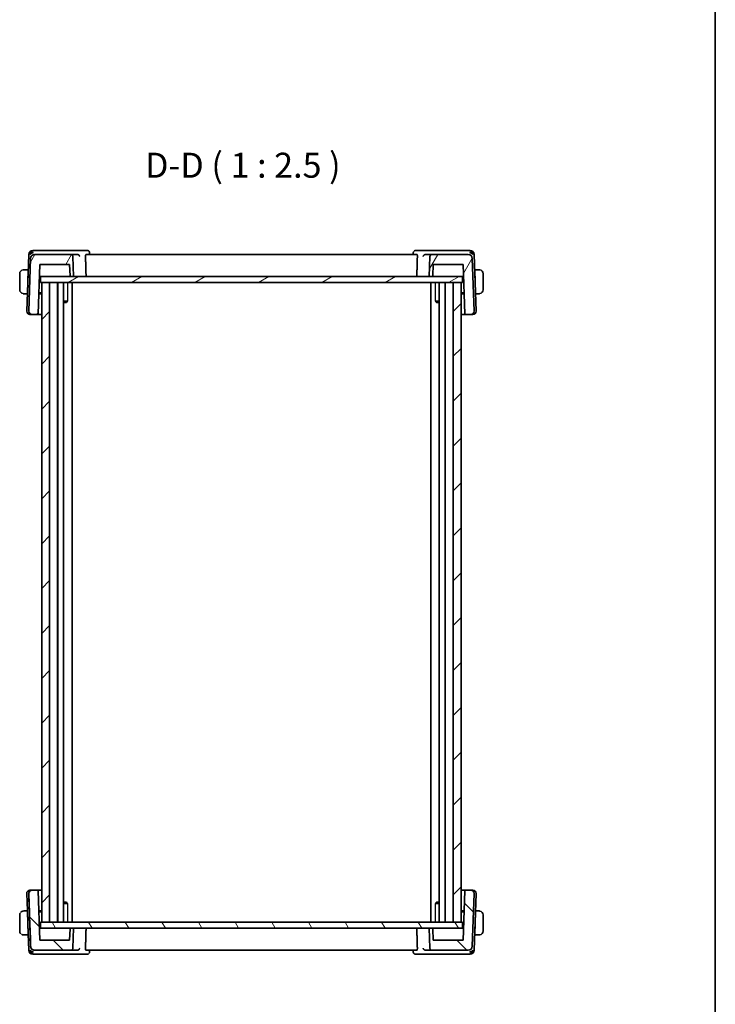
# Model space of a CAD drawing. Units: millimetres. Extents: x 22 to 3581, y 12 to 714.
# Drawn here: x 1422 to 1596, y 138 to 385 of the extents above; entities that cross this region are included whole.
import ezdxf

# ---------------------------------------------------------------- set-up
doc = ezdxf.new("R2010")
doc.units = ezdxf.units.MM
doc.header["$LTSCALE"] = 1.5
for name, color, linetype, lineweight in [('Border (ISO)', 7, 'Continuous', 35), ('Hatch (ISO)', 1, 'Continuous', 18), ('Symbol (ISO)', 7, 'Continuous', 18), ('Visible (ISO)', 7, 'Continuous', 35), ('Visible Narrow (ISO)', 7, 'Continuous', 25)]:
    doc.layers.add(name, color=color, linetype=linetype, lineweight=lineweight)
doc.styles.add('Note Text (TK)', font='txt')

# ---------------------------------------------------------------- blocks, each defined once
blk = doc.blocks.new('図面枠 tk図枠')
at = {"layer": 'Border (ISO)'}
blk.add_line((405.5, 289), (405.5, 8), dxfattribs=at)

msp = doc.modelspace()

# ---------------------------------------------------------------- hatches: boundary and pattern name
at = {"layer": 'Hatch (ISO)'}
h = msp.add_hatch(dxfattribs=at)
h.set_pattern_fill('ANSI31', color=256, scale=63.5, angle=14.999978, style=0)
h.set_pattern_definition([(60, (582, -8), (-6.874075, 3.96875), [])])
edge = h.paths.add_edge_path()
edge.add_ellipse((1524.8339, 325.2892), major_axis=(0, 0.5), ratio=1, start_angle=0, end_angle=88)
edge.add_line((1524.3342, 325.3066), (1524.159, 320.2892))
edge.add_line((1524.159, 320.2892), (1524.8611, 320.2892))
edge.add_ellipse((1524.8611, 320.4892), major_axis=(0, -0.2), ratio=1, start_angle=0, end_angle=88)
edge.add_line((1525.0609, 320.4822), (1525.159, 323.2892))
edge.add_line((1525.159, 323.2892), (1532.645, 323.2892))
edge.add_line((1532.645, 323.2892), (1533.0748, 310.9822))
edge.add_ellipse((1533.2746, 310.9892), major_axis=(-0.1999, -0.007), ratio=1, start_angle=0, end_angle=88)
edge.add_line((1533.2746, 310.7892), (1534.5805, 310.7892))
edge.add_ellipse((1534.5805, 311.5892), major_axis=(0, -0.8), ratio=1, start_angle=0, end_angle=92)
edge.add_line((1535.38, 311.6171), (1534.9188, 324.8241))
edge.add_ellipse((1533.9195, 324.7892), major_axis=(0.9994, 0.0349), ratio=1, start_angle=0, end_angle=88)
edge.add_line((1533.9195, 325.7892), (1524.8339, 325.7892))
edge = h.paths.add_edge_path()
edge.add_ellipse((1425.3985, 324.7892), major_axis=(0, 1), ratio=1, start_angle=0, end_angle=88)
edge.add_line((1424.3991, 324.8241), (1423.9379, 311.6171))
edge.add_ellipse((1424.7374, 311.5892), major_axis=(-0.7995, 0.0279), ratio=1, start_angle=0, end_angle=92)
edge.add_line((1424.7374, 310.7892), (1426.0433, 310.7892))
edge.add_ellipse((1426.0433, 310.9892), major_axis=(0, -0.2), ratio=1, start_angle=0, end_angle=88)
edge.add_line((1426.2432, 310.9822), (1426.6729, 323.2892))
edge.add_line((1426.6729, 323.2892), (1434.159, 323.2892))
edge.add_line((1434.159, 323.2892), (1434.257, 320.4822))
edge.add_ellipse((1434.4569, 320.4892), major_axis=(-0.1999, -0.007), ratio=1, start_angle=0, end_angle=88)
edge.add_line((1434.4569, 320.2892), (1435.159, 320.2892))
edge.add_line((1435.159, 320.2892), (1434.9837, 325.3066))
edge.add_ellipse((1434.484, 325.2892), major_axis=(0.4997, 0.0174), ratio=1, start_angle=0, end_angle=88)
edge.add_line((1434.484, 325.7892), (1425.3985, 325.7892))
h = msp.add_hatch(dxfattribs=at)
h.set_pattern_fill('ANSI31', color=256, scale=63.5, angle=-14.999978, style=0)
h.set_pattern_definition([(30, (582, -8), (-3.96875, 6.874075), [])])
h.paths.add_polyline_path([(1426.859, 320.2892), (1426.859, 318.7892), (1427.159, 318.7892), (1429.159, 318.7892), (1530.1659, 318.7892), (1532.159, 318.7892), (1532.459, 318.7892), (1532.459, 320.2892), (1524.8611, 320.2892), (1524.159, 320.2892), (1435.159, 320.2892), (1434.4569, 320.2892)])
h = msp.add_hatch(dxfattribs=at)
h.set_pattern_fill('ANSI31', color=256, scale=63.5, style=0)
h.set_pattern_definition([(45, (582, -8), (-5.61266, 5.61266), [])])
h.paths.add_polyline_path([(1532.159, 158.7892), (1532.159, 318.7892), (1530.1659, 318.7892), (1530.1659, 158.7892)])
h.paths.add_polyline_path([(1427.159, 318.7892), (1427.159, 158.7892), (1429.159, 158.7892), (1429.159, 318.7892)])
h = msp.add_hatch(dxfattribs=at)
h.set_pattern_fill('ANSI31', color=256, scale=63.5, angle=90.00021, style=0)
h.set_pattern_definition([(135.0002, (582, -8), (-5.61264, -5.61268), [])])
edge = h.paths.add_edge_path()
edge.add_spline(control_points=[(1434.4822, 151.7892), (1434.544, 151.7892), (1434.6166, 151.8036), (1434.7306, 151.8509), (1434.7922, 151.892), (1434.8794, 151.9793), (1434.9206, 152.0408), (1434.9656, 152.1496), (1434.9799, 152.2141), (1434.9819, 152.2717)], knot_values=[0.07404813, 0.07404813, 0.07404813, 0.07404813, 0.09256016, 0.09256016, 0.11107219, 0.11107219, 0.12958423, 0.12958423, 0.14637766, 0.14637766, 0.14637766, 0.14637766], degree=3, periodic=0)
edge.add_line((1434.9819, 152.2717), (1435.1572, 157.2892))
edge.add_line((1435.1572, 157.2892), (1434.4551, 157.2892))
edge.add_spline(control_points=[(1434.4551, 157.2892), (1434.4304, 157.2892), (1434.4013, 157.2834), (1434.3557, 157.2645), (1434.3311, 157.2481), (1434.2962, 157.2132), (1434.2797, 157.1885), (1434.2617, 157.145), (1434.256, 157.1192), (1434.2552, 157.0962)], knot_values=[0.08885776, 0.08885776, 0.08885776, 0.08885776, 0.09626257, 0.09626257, 0.10366738, 0.10366738, 0.11107219, 0.11107219, 0.11778957, 0.11778957, 0.11778957, 0.11778957], degree=3, periodic=0)
edge.add_line((1434.2552, 157.0962), (1434.1572, 154.2892))
edge.add_line((1434.1572, 154.2892), (1426.6711, 154.2892))
edge.add_line((1426.6711, 154.2892), (1426.2414, 166.5962))
edge.add_ellipse((1426.0415, 166.5892), major_axis=(0.1439, -0.1389), ratio=1, start_angle=46, end_angle=134)
edge.add_line((1426.0415, 166.7892), (1424.7356, 166.7892))
edge.add_ellipse((1424.7356, 165.9892), major_axis=(-0.8, 0), ratio=1, start_angle=270, end_angle=362)
edge.add_line((1423.9361, 165.9613), (1424.3973, 152.7543))
edge.add_ellipse((1425.3967, 152.7892), major_axis=(-1, 0), ratio=1, start_angle=2, end_angle=90)
edge.add_line((1425.3967, 151.7892), (1434.4822, 151.7892))
edge = h.paths.add_edge_path()
edge.add_ellipse((1533.9177, 152.7892), major_axis=(1, 0), ratio=1, start_angle=270, end_angle=358)
edge.add_line((1534.917, 152.7543), (1535.3782, 165.9613))
edge.add_ellipse((1534.5787, 165.9892), major_axis=(0.8, 0), ratio=1, start_angle=358, end_angle=450)
edge.add_line((1534.5787, 166.7892), (1533.2728, 166.7892))
edge.add_ellipse((1533.2728, 166.5892), major_axis=(-0.1439, -0.1389), ratio=1, start_angle=226, end_angle=314)
edge.add_line((1533.073, 166.5962), (1532.6432, 154.2892))
edge.add_line((1532.6432, 154.2892), (1525.1572, 154.2892))
edge.add_line((1525.1572, 154.2892), (1525.0591, 157.0962))
edge.add_spline(control_points=[(1525.0591, 157.0962), (1525.0583, 157.1192), (1525.0526, 157.145), (1525.0346, 157.1885), (1525.0181, 157.2132), (1524.9832, 157.2481), (1524.9586, 157.2645), (1524.913, 157.2834), (1524.8839, 157.2892), (1524.8593, 157.2892)], knot_values=[0.00068744, 0.00068744, 0.00068744, 0.00068744, 0.00740481, 0.00740481, 0.01480963, 0.01480963, 0.02221444, 0.02221444, 0.02961925, 0.02961925, 0.02961925, 0.02961925], degree=3, periodic=0)
edge.add_line((1524.8593, 157.2892), (1524.1572, 157.2892))
edge.add_line((1524.1572, 157.2892), (1524.3324, 152.2717))
edge.add_spline(control_points=[(1524.3324, 152.2717), (1524.3344, 152.2141), (1524.3487, 152.1496), (1524.3937, 152.0408), (1524.4349, 151.9793), (1524.5221, 151.892), (1524.5837, 151.8509), (1524.6977, 151.8036), (1524.7704, 151.7892), (1524.8321, 151.7892)], knot_values=[0.14981486, 0.14981486, 0.14981486, 0.14981486, 0.16660829, 0.16660829, 0.18512032, 0.18512032, 0.20363236, 0.20363236, 0.22214439, 0.22214439, 0.22214439, 0.22214439], degree=3, periodic=0)
edge.add_line((1524.8321, 151.7892), (1533.9177, 151.7892))
h = msp.add_hatch(dxfattribs=at)
h.set_pattern_fill('ANSI31', color=256, scale=63.5, angle=75.000175, style=0)
h.set_pattern_definition([(120.0002, (582, -8), (-6.874064, -3.96877), [])])
h.paths.add_polyline_path([(1426.8572, 158.7892), (1426.8572, 157.2892), (1434.4551, 157.2892), (1435.1572, 157.2892), (1524.1572, 157.2892), (1524.8593, 157.2892), (1532.4572, 157.2892), (1532.4572, 158.7892), (1532.159, 158.7892), (1530.1659, 158.7892), (1429.159, 158.7892), (1427.159, 158.7892)])

# ---------------------------------------------------------------- linework, layer by layer
at = {"layer": 'Visible (ISO)'}
for p, q in [((1423.934, 325.8241), (1423.4379, 311.6171)), ((1425.3544, 326.7892), (1424.9334, 326.7892)), ((1436.1518, 326.7892), (1425.3544, 326.7892)), ((1434.484, 325.7892), (1425.3985, 325.7892)), ((1436.0997, 325.7892), (1434.484, 325.7892)), ((1435.159, 320.2892), (1434.9837, 325.3066)), ((1438.6036, 326.7892), (1436.1518, 326.7892)), ((1521.084, 325.7892), (1438.2339, 325.7892)), ((1439.1552, 326.2475), (1439.1739, 325.7892)), ((1520.144, 325.7892), (1520.1627, 326.2471)), ((1523.1661, 326.7892), (1520.7143, 326.7892)), ((1533.9635, 326.7892), (1523.1661, 326.7892)), ((1524.8339, 325.7892), (1523.2182, 325.7892)), ((1524.3342, 325.3066), (1524.159, 320.2892)), ((1533.9195, 325.7892), (1524.8339, 325.7892)), ((1534.3845, 326.7892), (1533.9635, 326.7892)), ((1535.88, 311.6171), (1535.3839, 325.8241)), ((1424.3991, 324.8241), (1423.9379, 311.6171)), ((1426.2432, 310.9822), (1426.6729, 323.2892)), ((1426.6729, 323.2892), (1434.159, 323.2892)), ((1434.159, 323.2892), (1434.257, 320.4822)), ((1525.0609, 320.4822), (1525.159, 323.2892)), ((1525.159, 323.2892), (1532.645, 323.2892)), ((1532.645, 323.2892), (1533.0748, 310.9822)), ((1535.38, 311.6171), (1534.9188, 324.8241)), ((1421.659, 320.9892), (1421.659, 316.9892)), ((1423.784, 321.9892), (1422.9133, 321.9892)), ((1423.777, 321.7892), (1423.5814, 316.1892)), ((1423.784, 321.9892), (1423.777, 321.7892)), ((1423.7931, 321.7892), (1423.777, 321.7892)), ((1423.8001, 321.9892), (1423.784, 321.9892)), ((1426.5682, 320.2892), (1426.7748, 320.2892)), ((1426.7748, 320.2892), (1426.859, 320.2892)), ((1426.859, 320.2892), (1426.859, 318.7892)), ((1532.459, 320.2892), (1426.859, 320.2892)), ((1434.4569, 320.2892), (1435.159, 320.2892)), ((1524.159, 320.2892), (1524.8611, 320.2892)), ((1532.459, 320.2892), (1532.5431, 320.2892)), ((1532.459, 318.7892), (1532.459, 320.2892)), ((1532.5431, 320.2892), (1532.7497, 320.2892)), ((1535.534, 321.9892), (1535.5178, 321.9892)), ((1535.5409, 321.7892), (1535.5248, 321.7892)), ((1535.5409, 321.7892), (1535.534, 321.9892)), ((1536.4046, 321.9892), (1535.534, 321.9892)), ((1535.5409, 321.7892), (1535.7365, 316.1892)), ((1537.659, 316.9892), (1537.659, 320.9892)), ((1426.859, 318.7892), (1532.459, 318.7892)), ((1427.159, 318.7892), (1427.159, 158.7892)), ((1429.159, 318.7892), (1427.159, 318.7892)), ((1429.159, 158.7892), (1429.159, 318.7892)), ((1431.159, 318.7892), (1431.159, 158.7892)), ((1431.1696, 318.7892), (1431.1696, 158.7892)), ((1432.6575, 318.7892), (1432.6575, 158.7892)), ((1434.7647, 318.7892), (1434.7647, 158.7892)), ((1524.5496, 318.7892), (1524.5496, 158.7892)), ((1526.6569, 318.7892), (1526.6569, 158.7892)), ((1528.1483, 318.7892), (1528.1483, 158.7892)), ((1528.159, 318.7892), (1528.159, 158.7892)), ((1532.159, 318.7892), (1530.1659, 318.7892)), ((1530.1659, 318.7892), (1530.1659, 158.7892)), ((1532.159, 158.7892), (1532.159, 318.7892)), ((1422.9133, 315.9892), (1423.5744, 315.9892)), ((1423.5814, 316.1892), (1423.5744, 315.9892)), ((1423.5905, 315.9892), (1423.5744, 315.9892)), ((1423.5814, 316.1892), (1423.5975, 316.1892)), ((1427.159, 315.9892), (1426.418, 315.9892)), ((1426.425, 316.1892), (1427.159, 316.1892)), ((1532.159, 316.1892), (1532.8929, 316.1892)), ((1532.8999, 315.9892), (1532.159, 315.9892)), ((1535.7204, 316.1892), (1535.7365, 316.1892)), ((1535.7435, 315.9892), (1535.7274, 315.9892)), ((1535.7435, 315.9892), (1535.7365, 316.1892)), ((1535.7435, 315.9892), (1536.4046, 315.9892)), ((1432.6575, 314.0959), (1433.6313, 314.0959)), ((1433.3522, 313.7892), (1432.6575, 313.7892)), ((1433.3522, 313.7892), (1433.4818, 313.9188)), ((1525.6859, 314.0959), (1526.6569, 314.0959)), ((1525.9657, 313.7892), (1525.8325, 313.9224)), ((1526.6569, 313.7892), (1525.9657, 313.7892)), ((1424.2585, 310.7892), (1424.2374, 310.7892)), ((1424.2585, 310.7892), (1424.6276, 310.7892)), ((1424.7374, 310.7892), (1424.6276, 310.7892)), ((1424.7374, 310.7892), (1426.0433, 310.7892)), ((1426.0433, 310.7892), (1427.159, 310.7892)), ((1532.159, 310.7892), (1533.2746, 310.7892)), ((1533.2746, 310.7892), (1534.5805, 310.7892)), ((1534.6903, 310.7892), (1534.5805, 310.7892)), ((1534.6903, 310.7892), (1535.0594, 310.7892)), ((1535.0805, 310.7892), (1535.0594, 310.7892)), ((1423.5869, 161.5892), (1423.4343, 165.9613)), ((1423.9361, 165.9613), (1424.3973, 152.7543)), ((1424.2341, 166.7892), (1424.2338, 166.7892)), ((1424.2341, 166.7892), (1424.2552, 166.7892)), ((1424.6244, 166.7892), (1424.2552, 166.7892)), ((1424.6244, 166.7892), (1424.7342, 166.7892)), ((1424.7356, 166.7892), (1424.7342, 166.7892)), ((1426.0415, 166.7892), (1424.7356, 166.7892)), ((1427.159, 166.7892), (1426.0415, 166.7892)), ((1426.6711, 154.2892), (1426.2414, 166.5962)), ((1533.271, 166.7892), (1532.159, 166.7892)), ((1533.073, 166.5962), (1532.6432, 154.2892)), ((1533.2728, 166.7892), (1533.271, 166.7892)), ((1534.5787, 166.7892), (1533.2728, 166.7892)), ((1534.5787, 166.7892), (1534.6871, 166.7892)), ((1535.0561, 166.7892), (1534.6871, 166.7892)), ((1534.917, 152.7543), (1535.3782, 165.9613)), ((1535.0561, 166.7892), (1535.0772, 166.7892)), ((1535.8768, 165.9613), (1535.3806, 151.7543)), ((1432.6575, 163.7892), (1433.3486, 163.7892)), ((1433.6284, 163.4825), (1432.6575, 163.4825)), ((1433.3486, 163.7892), (1433.4818, 163.656)), ((1526.6569, 163.4825), (1525.6841, 163.4825)), ((1525.9621, 163.7892), (1525.834, 163.6611)), ((1525.9621, 163.7892), (1526.6569, 163.7892)), ((1421.6554, 156.5892), (1421.6554, 160.5892)), ((1423.571, 161.5892), (1422.9099, 161.5892)), ((1423.571, 161.5892), (1423.5869, 161.5892)), ((1423.7736, 155.7892), (1423.578, 161.3892)), ((1423.5941, 161.3892), (1423.578, 161.3892)), ((1423.5869, 161.5892), (1423.5871, 161.5892)), ((1423.5871, 161.5892), (1423.7897, 155.7892)), ((1426.4162, 161.5892), (1427.159, 161.5892)), ((1427.159, 161.3892), (1426.4232, 161.3892)), ((1532.159, 161.5892), (1532.8963, 161.5892)), ((1532.8895, 161.3892), (1532.159, 161.3892)), ((1532.8965, 161.5892), (1532.7464, 157.2892)), ((1532.8963, 161.5892), (1532.8965, 161.5892)), ((1535.5376, 155.7892), (1535.7331, 161.3892)), ((1535.7261, 161.1892), (1535.5445, 155.9892)), ((1535.7331, 161.3892), (1535.7171, 161.3892)), ((1535.7241, 161.5892), (1535.7399, 161.5892)), ((1535.7399, 161.5892), (1535.7401, 161.5892)), ((1536.4012, 161.5892), (1535.7401, 161.5892)), ((1537.6555, 156.5892), (1537.6555, 160.5892)), ((1426.8554, 158.7892), (1426.8572, 158.7892)), ((1426.8554, 157.2892), (1426.8554, 158.7892)), ((1426.8572, 158.7892), (1426.8572, 157.2892)), ((1532.4572, 158.7892), (1426.8572, 158.7892)), ((1427.159, 158.7892), (1429.159, 158.7892)), ((1530.1659, 158.7892), (1532.159, 158.7892)), ((1532.4572, 157.2892), (1532.4572, 158.7892)), ((1422.6554, 155.5892), (1422.6556, 155.5892)), ((1422.9099, 155.5892), (1423.7806, 155.5892)), ((1423.7736, 155.7892), (1423.7897, 155.7892)), ((1423.7806, 155.5892), (1423.7965, 155.5892)), ((1423.9304, 151.7543), (1423.7895, 155.7892)), ((1423.7897, 155.7892), (1423.7897, 155.7892)), ((1426.7716, 157.2892), (1426.5664, 157.2892)), ((1426.8557, 157.2892), (1426.7716, 157.2892)), ((1426.8572, 157.2892), (1426.8557, 157.2892)), ((1426.8572, 157.2892), (1532.4572, 157.2892)), ((1434.2552, 157.0962), (1434.1572, 154.2892)), ((1434.2552, 157.0962), (1434.1572, 154.2892)), ((1435.1572, 157.2892), (1434.4551, 157.2892)), ((1434.9819, 152.2717), (1435.1572, 157.2892)), ((1524.8593, 157.2892), (1524.1572, 157.2892)), ((1524.1572, 157.2892), (1524.3324, 152.2717)), ((1525.1572, 154.2892), (1525.0591, 157.0962)), ((1532.5399, 157.2892), (1532.4572, 157.2892)), ((1532.7465, 157.2892), (1532.5399, 157.2892)), ((1532.7465, 157.2892), (1532.7465, 157.2892)), ((1535.5145, 155.5892), (1535.5304, 155.5892)), ((1535.5215, 155.7892), (1535.5375, 155.7892)), ((1535.5304, 155.5892), (1535.5306, 155.5892)), ((1535.5306, 155.5892), (1536.4012, 155.5892)), ((1434.1572, 154.2892), (1426.6711, 154.2892)), ((1532.6432, 154.2892), (1525.1572, 154.2892)), ((1424.9298, 150.7892), (1424.9301, 150.7892)), ((1424.9301, 150.7892), (1425.3512, 150.7892)), ((1425.3512, 150.7892), (1436.1486, 150.7892)), ((1425.3953, 151.7892), (1425.3967, 151.7892)), ((1425.3967, 151.7892), (1434.4822, 151.7892)), ((1434.4822, 151.7892), (1436.0965, 151.7892)), ((1436.1486, 150.7892), (1438.5996, 150.7892)), ((1438.2301, 151.7892), (1521.0802, 151.7892)), ((1439.1698, 151.7892), (1439.1512, 151.3313)), ((1520.1586, 151.3309), (1520.14, 151.7892)), ((1520.7102, 150.7892), (1523.1629, 150.7892)), ((1523.1629, 150.7892), (1533.9602, 150.7892)), ((1523.215, 151.7892), (1524.8321, 151.7892)), ((1524.8321, 151.7892), (1533.9177, 151.7892)), ((1533.9602, 150.7892), (1534.3812, 150.7892))]:
    msp.add_line(p, q, dxfattribs=at)
for centre, radius, start, end in [((1424.9334, 325.7892), 1, 90, 178), ((1425.3985, 324.7892), 1, 90, 178), ((1434.484, 325.2892), 0.5, 2, 90), ((1524.8339, 325.2892), 0.5, 90, 178), ((1533.9195, 324.7892), 1, 2, 90), ((1534.3845, 325.7892), 1, 2, 90), ((1422.659, 320.9892), 1, 97.635382, 180), ((1434.4569, 320.4892), 0.2, 182, 270), ((1524.8611, 320.4892), 0.2, 270, 358), ((1536.659, 320.9892), 1, 0, 82.364618), ((1422.659, 316.9892), 1, 180, 262.364618), ((1536.659, 316.9892), 1, 277.635382, 0), ((1424.2374, 311.5892), 0.8, 178, 270), ((1424.7374, 311.5892), 0.8, 178, 270), ((1426.0433, 310.9892), 0.2, 270, 358), ((1533.2746, 310.9892), 0.2, 182, 270), ((1534.5805, 311.5892), 0.8, 270, 2), ((1535.0805, 311.5892), 0.8, 270, 2), ((1424.2338, 165.9892), 0.8, 90, 182), ((1424.7356, 165.9892), 0.8, 90, 182), ((1426.0415, 166.5892), 0.2, 2, 90), ((1533.2728, 166.5892), 0.2, 90, 178), ((1534.5787, 165.9892), 0.8, 358, 90), ((1535.0772, 165.9892), 0.8, 358, 90), ((1422.6554, 160.5892), 1, 152.4593, 180), ((1422.6554, 160.5892), 1, 90.559987, 142.267057), ((1422.6554, 156.5892), 1, 180, 223.913858), ((1422.6554, 156.5892), 1, 236.514748, 270), ((1434.4551, 157.0892), 0.2, 90, 178), ((1425.3967, 152.7892), 1, 182, 270), ((1533.9177, 152.7892), 1, 270, 358), ((1424.9298, 151.7892), 1, 182, 270), ((1425.3953, 152.7892), 1, 253.314699, 269.999856), ((1534.3812, 151.7892), 1, 270, 357.999966)]:
    msp.add_arc(centre, radius, start, end, dxfattribs=at)
for centre, major_axis, ratio, start_param, end_param in [((1425.113, 325.7892), (-0.6364, -0.869), 0.77752637, 4.08873275, 5.19512857), ((1425.113, 325.7892), (0.9982, 0.2534), 0.44532323, 1.44883571, 2.55523154), ((1436.0969, 325.291), (-0.4992, -0.0838), 0.98371986, 4.40949553, 4.54335646), ((1523.221, 325.291), (-0.4992, 0.0838), 0.98371984, 4.88142132, 5.01528225), ((1534.2049, 325.7892), (0.9982, -0.2534), 0.44532323, 0.58636112, 1.69275694), ((1534.2049, 325.7892), (-0.6364, 0.869), 0.77752637, 4.22964939, 5.33604522), ((1426.2103, 100.7913), (-2.6185, 74.9881), 0.00001, 5.47792426, 5.76564181), ((1423.578, 161.3892), (-0.007, 0.2), 0.00007174, 4.71238649, 6.28318284), ((1535.7261, 161.1892), (0.007, 0.2), 0.00007174, 4.71239148, 6.28318779), ((1535.7331, 161.3892), (0.007, 0.2), 0.00007174, 4.71239148, 6.28318779), ((1536.6556, 160.5892), (0, 1), 0.99994254, 4.71238898, 6.14992275), ((1423.7736, 155.7892), (0.007, -0.2), 0.00007174, 6.28318281, 7.85397913), ((1535.5375, 155.7892), (-0.007, -0.2), 0.00007174, 0.00000251, 1.57079884), ((1535.5445, 155.9892), (-0.007, -0.2), 0.00007174, 0.00000251, 1.57079883), ((1536.6556, 156.5892), (0, 1), 0.99994254, 3.27485521, 4.71238898), ((1425.1097, 151.7892), (-0.9982, 0.2534), 0.44530306, 0.58644247, 1.6928383), ((1425.1097, 151.7892), (0.6364, -0.869), 0.77748944, 4.22969075, 5.33608658), ((1436.0938, 152.2874), (0.4993, -0.0838), 0.98372065, 4.88134931, 5.01521024), ((1523.2178, 152.2874), (0.4992, 0.0839), 0.98371906, 4.40942348, 4.54328441), ((1534.2016, 151.7892), (-0.9982, -0.2534), 0.44534341, 1.44891708, 2.5553129), ((1534.2016, 151.7892), (0.6364, 0.869), 0.77756331, 4.08877411, 5.19516994)]:
    msp.add_ellipse(centre, major_axis=major_axis, ratio=ratio, start_param=start_param, end_param=end_param, dxfattribs=at)
for points, knots in [([(1436.1672, 325.7847), (1436.2015, 325.7802), (1436.2351, 325.7723), (1436.3005, 325.7506), (1436.3319, 325.7368), (1436.4094, 325.6952), (1436.4645, 325.657), (1436.5584, 325.5591), (1436.5921, 325.5117), (1436.6442, 325.4134), (1436.6628, 325.3615), (1436.6734, 325.3084), (1436.6736, 325.3075), (1436.6738, 325.3066)], [0, 0, 0, 0, 0.0103903895, 0.0103903895, 0.020991092, 0.020991092, 0.0382497211, 0.0382497211, 0.0519416746, 0.0519416746, 0.0659021082, 0.0659021082, 0.0661330256, 0.0661330256, 0.0661330256, 0.0661330256]), ([(1438.1323, 325.3066), (1438.1307, 325.3657), (1438.1315, 325.4276), (1438.1392, 325.5461), (1438.1464, 325.6018), (1438.1645, 325.6901), (1438.1766, 325.7281), (1438.204, 325.7773), (1438.2192, 325.7892), (1438.2339, 325.7892)], [-0.3044139795, -0.3044139795, -0.3044139795, -0.3044139795, -0.2868422383, -0.2868422383, -0.2679311512, -0.2679311512, -0.248715041, -0.248715041, -0.2299179979, -0.2299179979, -0.2299179979, -0.2299179979]), ([(1438.6036, 326.7892), (1438.6615, 326.7892), (1438.7203, 326.7792), (1438.8309, 326.7419), (1438.8838, 326.7138), (1438.9423, 326.6706), (1438.9543, 326.6609), (1438.9658, 326.6509)], [0, 0, 0, 0, 0.0180426887, 0.0180426887, 0.036277543, 0.036277543, 0.0412039127, 0.0412039127, 0.0412039127, 0.0412039127]), ([(1438.9658, 326.6509), (1439.0139, 326.609), (1439.0554, 326.5579), (1439.1166, 326.4469), (1439.1378, 326.3863), (1439.1526, 326.2992), (1439.1552, 326.2728), (1439.1559, 326.2467)], [0.000025819, 0.000025819, 0.000025819, 0.000025819, 0.0201374488, 0.0201374488, 0.0394519698, 0.0394519698, 0.0477583295, 0.0477583295, 0.0477583295, 0.0477583295]), ([(1520.1625, 326.2471), (1520.1646, 326.3001), (1520.1751, 326.3555), (1520.2098, 326.4527), (1520.232, 326.4961), (1520.2589, 326.536)], [0, 0, 0, 0, 0.0173571205, 0.0173571205, 0.0321737549, 0.0321737549, 0.0321737549, 0.0321737549]), ([(1520.3521, 326.6509), (1520.3968, 326.6898), (1520.4497, 326.7233), (1520.5613, 326.7699), (1520.6209, 326.7842), (1520.6916, 326.7888), (1520.7029, 326.7892), (1520.7143, 326.7892)], [0, 0, 0, 0, 0.0191374713, 0.0191374713, 0.0376607932, 0.0376607932, 0.041188814, 0.041188814, 0.041188814, 0.041188814]), ([(1521.084, 325.7892), (1521.0987, 325.7892), (1521.1139, 325.7773), (1521.1413, 325.7281), (1521.1534, 325.6901), (1521.1715, 325.6018), (1521.1787, 325.5461), (1521.1864, 325.4276), (1521.1872, 325.3657), (1521.1856, 325.3066)], [-0.0758353274, -0.0758353274, -0.0758353274, -0.0758353274, -0.0570382843, -0.0570382843, -0.0378221741, -0.0378221741, -0.018911087, -0.018911087, -0.0013393458, -0.0013393458, -0.0013393458, -0.0013393458]), ([(1522.6441, 325.3066), (1522.6443, 325.3075), (1522.6445, 325.3084), (1522.655, 325.3614), (1522.6736, 325.4132), (1522.7256, 325.5113), (1522.7592, 325.5586), (1522.8531, 325.6568), (1522.9083, 325.695), (1522.9857, 325.7367), (1523.0172, 325.7505), (1523.0826, 325.7722), (1523.1163, 325.7802), (1523.1507, 325.7847)], [-0.000357748, -0.000357748, -0.000357748, -0.000357748, 0, 0, 0.021588345, 0.021588345, 0.042762762, 0.042762762, 0.069602931, 0.069602931, 0.086138921, 0.086138921, 0.102346358, 0.102346358, 0.102346358, 0.102346358]), ([(1422.659, 321.9892), (1422.6576, 321.9892), (1422.6555, 321.9892), (1422.6526, 321.9892), (1422.6465, 321.9891), (1422.6373, 321.989), (1422.6267, 321.9887), (1422.6187, 321.9884), (1422.6099, 321.988), (1422.601, 321.9875), (1422.5925, 321.987), (1422.5839, 321.9864), (1422.5757, 321.9857), (1422.5667, 321.985), (1422.5582, 321.9841), (1422.5507, 321.9833), (1422.5385, 321.982), (1422.5294, 321.9808), (1422.5261, 321.9803)], [0.000000144, 0.000000144, 0.000000144, 0.000000144, 0.094244623, 0.094244623, 0.094244623, 0.296084967, 0.296084967, 0.296084967, 0.446134624, 0.446134624, 0.446134624, 0.588438527, 0.588438527, 0.588438527, 0.744229366, 0.744229366, 0.744229366, 1, 1, 1, 1]), ([(1422.707, 321.9892), (1422.6967, 321.9892), (1422.6873, 321.9892), (1422.6794, 321.9892), (1422.6703, 321.9892), (1422.6632, 321.9892), (1422.659, 321.9892)], [0.741726882, 0.741726882, 0.741726882, 0.741726882, 0.860546319, 0.860546319, 0.860546319, 1, 1, 1, 1]), ([(1422.9133, 321.9892), (1422.9064, 321.9892), (1422.8935, 321.9892), (1422.8772, 321.9892), (1422.8666, 321.9892), (1422.8545, 321.9892), (1422.8416, 321.9892), (1422.8304, 321.9892), (1422.8186, 321.9892), (1422.8066, 321.9892), (1422.7952, 321.9892), (1422.7837, 321.9892), (1422.7725, 321.9892), (1422.7612, 321.9892), (1422.7501, 321.9892), (1422.7395, 321.9892), (1422.728, 321.9892), (1422.717, 321.9892), (1422.707, 321.9892)], [0, 0, 0, 0, 0.19035453, 0.19035453, 0.19035453, 0.313863222, 0.313863222, 0.313863222, 0.421406083, 0.421406083, 0.421406083, 0.523967972, 0.523967972, 0.523967972, 0.628134753, 0.628134753, 0.628134753, 0.741726882, 0.741726882, 0.741726882, 0.741726882]), ([(1536.6109, 321.9892), (1536.599, 321.9892), (1536.5858, 321.9892), (1536.5718, 321.9892), (1536.559, 321.9892), (1536.5456, 321.9892), (1536.5319, 321.9892), (1536.518, 321.9892), (1536.5039, 321.9892), (1536.4904, 321.9892), (1536.4752, 321.9892), (1536.4607, 321.9892), (1536.4479, 321.9892), (1536.4281, 321.9892), (1536.4124, 321.9892), (1536.4046, 321.9892)], [0.258273118, 0.258273118, 0.258273118, 0.258273118, 0.393143911, 0.393143911, 0.393143911, 0.516901466, 0.516901466, 0.516901466, 0.642015716, 0.642015716, 0.642015716, 0.782669876, 0.782669876, 0.782669876, 1, 1, 1, 1]), ([(1536.659, 321.9892), (1536.6566, 321.9892), (1536.6533, 321.9892), (1536.6493, 321.9892), (1536.6401, 321.9892), (1536.6266, 321.9892), (1536.6109, 321.9892)], [0.000000157, 0.000000157, 0.000000157, 0.000000157, 0.07789573, 0.07789573, 0.07789573, 0.258273118, 0.258273118, 0.258273118, 0.258273118]), ([(1536.7918, 321.9803), (1536.7877, 321.9809), (1536.7743, 321.9827), (1536.7572, 321.9844), (1536.7464, 321.9854), (1536.7342, 321.9864), (1536.7221, 321.9872), (1536.7094, 321.988), (1536.6967, 321.9886), (1536.6861, 321.9888), (1536.6729, 321.9892), (1536.6626, 321.9892), (1536.659, 321.9892)], [0, 0, 0, 0, 0.32158276, 0.32158276, 0.32158276, 0.52551233, 0.52551233, 0.52551233, 0.73736223, 0.73736223, 0.73736223, 1, 1, 1, 1]), ([(1422.5261, 315.9981), (1422.5302, 315.9975), (1422.5436, 315.9957), (1422.5607, 315.994), (1422.5715, 315.993), (1422.5837, 315.992), (1422.5958, 315.9912), (1422.6085, 315.9904), (1422.6212, 315.9898), (1422.6318, 315.9896), (1422.645, 315.9892), (1422.6553, 315.9892), (1422.659, 315.9892)], [0, 0, 0, 0, 0.32158276, 0.32158276, 0.32158276, 0.52551233, 0.52551233, 0.52551233, 0.73736223, 0.73736223, 0.73736223, 1, 1, 1, 1]), ([(1422.659, 315.9892), (1422.6613, 315.9892), (1422.6646, 315.9892), (1422.6686, 315.9892), (1422.6778, 315.9892), (1422.6913, 315.9892), (1422.707, 315.9892)], [0.000000157, 0.000000157, 0.000000157, 0.000000157, 0.07789573, 0.07789573, 0.07789573, 0.258273118, 0.258273118, 0.258273118, 0.258273118]), ([(1422.707, 315.9892), (1422.7189, 315.9892), (1422.7321, 315.9892), (1422.7461, 315.9892), (1422.7589, 315.9892), (1422.7723, 315.9892), (1422.786, 315.9892), (1422.7999, 315.9892), (1422.814, 315.9892), (1422.8275, 315.9892), (1422.8427, 315.9892), (1422.8572, 315.9892), (1422.87, 315.9892), (1422.8898, 315.9892), (1422.9055, 315.9892), (1422.9133, 315.9892)], [0.258273118, 0.258273118, 0.258273118, 0.258273118, 0.393143911, 0.393143911, 0.393143911, 0.516901466, 0.516901466, 0.516901466, 0.642015716, 0.642015716, 0.642015716, 0.782669876, 0.782669876, 0.782669876, 1, 1, 1, 1]), ([(1536.4046, 315.9892), (1536.4115, 315.9892), (1536.4244, 315.9892), (1536.4407, 315.9892), (1536.4513, 315.9892), (1536.4634, 315.9892), (1536.4763, 315.9892), (1536.4875, 315.9892), (1536.4994, 315.9892), (1536.5113, 315.9892), (1536.5227, 315.9892), (1536.5342, 315.9892), (1536.5454, 315.9892), (1536.5567, 315.9892), (1536.5678, 315.9892), (1536.5784, 315.9892), (1536.5899, 315.9892), (1536.6009, 315.9892), (1536.6109, 315.9892)], [0, 0, 0, 0, 0.19035453, 0.19035453, 0.19035453, 0.313863222, 0.313863222, 0.313863222, 0.421406083, 0.421406083, 0.421406083, 0.523967972, 0.523967972, 0.523967972, 0.628134753, 0.628134753, 0.628134753, 0.741726882, 0.741726882, 0.741726882, 0.741726882]), ([(1536.6109, 315.9892), (1536.6212, 315.9892), (1536.6306, 315.9892), (1536.6385, 315.9892), (1536.6476, 315.9892), (1536.6547, 315.9892), (1536.659, 315.9892)], [0.741726882, 0.741726882, 0.741726882, 0.741726882, 0.860546319, 0.860546319, 0.860546319, 1, 1, 1, 1]), ([(1536.659, 315.9892), (1536.6603, 315.9892), (1536.6624, 315.9892), (1536.6653, 315.9892), (1536.6714, 315.9893), (1536.6806, 315.9894), (1536.6912, 315.9897), (1536.6992, 315.99), (1536.708, 315.9904), (1536.7169, 315.9909), (1536.7254, 315.9914), (1536.734, 315.992), (1536.7422, 315.9927), (1536.7512, 315.9934), (1536.7597, 315.9943), (1536.7672, 315.9951), (1536.7794, 315.9964), (1536.7886, 315.9976), (1536.7918, 315.9981)], [0.000000144, 0.000000144, 0.000000144, 0.000000144, 0.094244623, 0.094244623, 0.094244623, 0.296084967, 0.296084967, 0.296084967, 0.446134624, 0.446134624, 0.446134624, 0.588438527, 0.588438527, 0.588438527, 0.744229366, 0.744229366, 0.744229366, 1, 1, 1, 1]), ([(1424.7342, 166.7892), (1424.7338, 166.7892), (1424.7335, 166.7892), (1424.7007, 166.7892), (1424.6633, 166.7871), (1424.5589, 166.7724), (1424.4891, 166.7547), (1424.3356, 166.6885), (1424.2588, 166.6391), (1424.0946, 166.4875), (1424.0416, 166.3953), (1423.985, 166.2768), (1423.9644, 166.2162), (1423.938, 166.0906), (1423.9324, 166.0259), (1423.9347, 165.9613)], [-0.0938743167, -0.0938743167, -0.0938743167, -0.0938743167, -0.0937926548, -0.0937926548, -0.085645928, -0.085645928, -0.0731770038, -0.0731770038, -0.0590082099, -0.0590082099, -0.0385496655, -0.0385496655, -0.0193969237, -0.0193969237, -0.0000090512, -0.0000090512, -0.0000090512, -0.0000090512]), ([(1423.9347, 165.9613), (1423.9347, 165.9611), (1423.9347, 165.961), (1423.9347, 165.9608), (1423.9347, 165.9606), (1423.9347, 165.9604)], [0.0000092897232, 0.0000092897232, 0.0000092897232, 0.0000092897232, 0.0000535632068, 0.0000535632068, 0.0000713635207, 0.0000713635207, 0.0000713635207, 0.0000713635207]), ([(1422.7036, 161.5892), (1422.6933, 161.5892), (1422.6839, 161.5892), (1422.676, 161.5892), (1422.6669, 161.5892), (1422.6598, 161.5892), (1422.6556, 161.5892)], [0.741726882, 0.741726882, 0.741726882, 0.741726882, 0.860546319, 0.860546319, 0.860546319, 1, 1, 1, 1]), ([(1422.9099, 161.5892), (1422.903, 161.5892), (1422.8901, 161.5892), (1422.8738, 161.5892), (1422.8632, 161.5892), (1422.8511, 161.5892), (1422.8382, 161.5892), (1422.827, 161.5892), (1422.8152, 161.5892), (1422.8032, 161.5892), (1422.7918, 161.5892), (1422.7803, 161.5892), (1422.7692, 161.5892), (1422.7578, 161.5892), (1422.7467, 161.5892), (1422.7361, 161.5892), (1422.7246, 161.5892), (1422.7136, 161.5892), (1422.7036, 161.5892)], [0, 0, 0, 0, 0.19035453, 0.19035453, 0.19035453, 0.313863222, 0.313863222, 0.313863222, 0.421406083, 0.421406083, 0.421406083, 0.523967972, 0.523967972, 0.523967972, 0.628134753, 0.628134753, 0.628134753, 0.741726882, 0.741726882, 0.741726882, 0.741726882]), ([(1536.6075, 161.5892), (1536.5956, 161.5892), (1536.5824, 161.5892), (1536.5685, 161.5892), (1536.5556, 161.5892), (1536.5422, 161.5892), (1536.5285, 161.5892), (1536.5146, 161.5892), (1536.5005, 161.5892), (1536.487, 161.5892), (1536.4718, 161.5892), (1536.4573, 161.5892), (1536.4445, 161.5892), (1536.4247, 161.5892), (1536.4091, 161.5892), (1536.4012, 161.5892)], [0.258273118, 0.258273118, 0.258273118, 0.258273118, 0.393143911, 0.393143911, 0.393143911, 0.516901466, 0.516901466, 0.516901466, 0.642015716, 0.642015716, 0.642015716, 0.782669876, 0.782669876, 0.782669876, 1, 1, 1, 1]), ([(1536.6556, 161.5892), (1536.6532, 161.5892), (1536.6499, 161.5892), (1536.6459, 161.5892), (1536.6367, 161.5892), (1536.6232, 161.5892), (1536.6075, 161.5892)], [0.000000157, 0.000000157, 0.000000157, 0.000000157, 0.07789573, 0.07789573, 0.07789573, 0.258273118, 0.258273118, 0.258273118, 0.258273118]), ([(1536.7884, 161.5803), (1536.7843, 161.5809), (1536.7709, 161.5827), (1536.7538, 161.5844), (1536.743, 161.5854), (1536.7308, 161.5864), (1536.7187, 161.5872), (1536.706, 161.588), (1536.6933, 161.5886), (1536.6827, 161.5888), (1536.6695, 161.5892), (1536.6592, 161.5892), (1536.6556, 161.5892)], [0, 0, 0, 0, 0.32158276, 0.32158276, 0.32158276, 0.52551233, 0.52551233, 0.52551233, 0.73736223, 0.73736223, 0.73736223, 1, 1, 1, 1]), ([(1422.6556, 155.5892), (1422.6579, 155.5892), (1422.6612, 155.5892), (1422.6652, 155.5892), (1422.6744, 155.5892), (1422.6879, 155.5892), (1422.7036, 155.5892)], [0.000000157, 0.000000157, 0.000000157, 0.000000157, 0.07789573, 0.07789573, 0.07789573, 0.258273118, 0.258273118, 0.258273118, 0.258273118]), ([(1422.7036, 155.5892), (1422.7155, 155.5892), (1422.7287, 155.5892), (1422.7427, 155.5892), (1422.7555, 155.5892), (1422.7689, 155.5892), (1422.7826, 155.5892), (1422.7965, 155.5892), (1422.8106, 155.5892), (1422.8241, 155.5892), (1422.8394, 155.5892), (1422.8538, 155.5892), (1422.8666, 155.5892), (1422.8864, 155.5892), (1422.9021, 155.5892), (1422.9099, 155.5892)], [0.258273118, 0.258273118, 0.258273118, 0.258273118, 0.393143911, 0.393143911, 0.393143911, 0.516901466, 0.516901466, 0.516901466, 0.642015716, 0.642015716, 0.642015716, 0.782669876, 0.782669876, 0.782669876, 1, 1, 1, 1]), ([(1434.4551, 157.2892), (1434.4304, 157.2892), (1434.4013, 157.2834), (1434.3557, 157.2645), (1434.3311, 157.2481), (1434.2962, 157.2132), (1434.2797, 157.1885), (1434.2617, 157.145), (1434.256, 157.1192), (1434.2552, 157.0962)], [0.0888577556, 0.0888577556, 0.0888577556, 0.0888577556, 0.0962625685, 0.0962625685, 0.1036673815, 0.1036673815, 0.1110721945, 0.1110721945, 0.1177895681, 0.1177895681, 0.1177895681, 0.1177895681]), ([(1525.0591, 157.0962), (1525.0583, 157.1192), (1525.0526, 157.145), (1525.0346, 157.1885), (1525.0181, 157.2132), (1524.9832, 157.2481), (1524.9586, 157.2645), (1524.913, 157.2834), (1524.8839, 157.2892), (1524.8593, 157.2892)], [0.0006874393, 0.0006874393, 0.0006874393, 0.0006874393, 0.007404813, 0.007404813, 0.0148096259, 0.0148096259, 0.0222144389, 0.0222144389, 0.0296192518, 0.0296192518, 0.0296192518, 0.0296192518]), ([(1532.7465, 157.2892), (1532.7465, 157.2892), (1532.7464, 157.2863), (1532.7458, 157.268), (1532.7449, 157.2422), (1532.743, 157.1879), (1532.7414, 157.1421), (1532.7398, 157.0969), (1532.7398, 157.0965), (1532.7398, 157.0962)], [0, 0, 0, 0, 0.0067006988, 0.0067006988, 0.0236501679, 0.0236501679, 0.0572276348, 0.0572276348, 0.0574873843, 0.0574873843, 0.0574873843, 0.0574873843]), ([(1536.4012, 155.5892), (1536.4081, 155.5892), (1536.421, 155.5892), (1536.4373, 155.5892), (1536.448, 155.5892), (1536.46, 155.5892), (1536.4729, 155.5892), (1536.4841, 155.5892), (1536.496, 155.5892), (1536.5079, 155.5892), (1536.5193, 155.5892), (1536.5308, 155.5892), (1536.542, 155.5892), (1536.5533, 155.5892), (1536.5644, 155.5892), (1536.575, 155.5892), (1536.5865, 155.5892), (1536.5975, 155.5892), (1536.6075, 155.5892)], [0, 0, 0, 0, 0.19035453, 0.19035453, 0.19035453, 0.313863222, 0.313863222, 0.313863222, 0.421406083, 0.421406083, 0.421406083, 0.523967972, 0.523967972, 0.523967972, 0.628134753, 0.628134753, 0.628134753, 0.741726882, 0.741726882, 0.741726882, 0.741726882]), ([(1536.6075, 155.5892), (1536.6178, 155.5892), (1536.6272, 155.5892), (1536.6351, 155.5892), (1536.6442, 155.5892), (1536.6513, 155.5892), (1536.6556, 155.5892)], [0.741726882, 0.741726882, 0.741726882, 0.741726882, 0.860546319, 0.860546319, 0.860546319, 1, 1, 1, 1]), ([(1536.6556, 155.5892), (1536.6569, 155.5892), (1536.659, 155.5892), (1536.6619, 155.5892), (1536.668, 155.5893), (1536.6772, 155.5894), (1536.6878, 155.5897), (1536.6958, 155.59), (1536.7046, 155.5904), (1536.7135, 155.5909), (1536.722, 155.5914), (1536.7306, 155.592), (1536.7388, 155.5927), (1536.7478, 155.5934), (1536.7563, 155.5943), (1536.7638, 155.5951), (1536.776, 155.5964), (1536.7851, 155.5976), (1536.7884, 155.5981)], [0.000000144, 0.000000144, 0.000000144, 0.000000144, 0.094244623, 0.094244623, 0.094244623, 0.296084967, 0.296084967, 0.296084967, 0.446134624, 0.446134624, 0.446134624, 0.588438527, 0.588438527, 0.588438527, 0.744229366, 0.744229366, 0.744229366, 1, 1, 1, 1]), ([(1424.3958, 152.7543), (1424.3998, 152.6425), (1424.4235, 152.5267), (1424.5098, 152.3094), (1424.5739, 152.208), (1424.7249, 152.0381), (1424.8363, 151.9513), (1424.9945, 151.8712), (1425.0503, 151.8489), (1425.1081, 151.8313)], [0.001331341, 0.001331341, 0.001331341, 0.001331341, 0.034808598, 0.034808598, 0.069617196, 0.069617196, 0.106089782, 0.106089782, 0.123270232, 0.123270232, 0.123270232, 0.123270232]), ([(1434.4822, 151.7892), (1434.544, 151.7892), (1434.6166, 151.8036), (1434.7306, 151.8509), (1434.7922, 151.892), (1434.8794, 151.9793), (1434.9206, 152.0408), (1434.9656, 152.1496), (1434.9799, 152.2141), (1434.9819, 152.2717)], [0.0740481296, 0.0740481296, 0.0740481296, 0.0740481296, 0.0925601621, 0.0925601621, 0.1110721945, 0.1110721945, 0.1295842269, 0.1295842269, 0.146377661, 0.146377661, 0.146377661, 0.146377661]), ([(1436.6706, 152.2717), (1436.6704, 152.2709), (1436.6702, 152.27), (1436.6596, 152.217), (1436.6411, 152.1652), (1436.5891, 152.067), (1436.5555, 152.0198), (1436.4616, 151.9216), (1436.4064, 151.8834), (1436.329, 151.8417), (1436.2975, 151.8279), (1436.2321, 151.8062), (1436.1984, 151.7982), (1436.164, 151.7937)], [-0.000357748, -0.000357748, -0.000357748, -0.000357748, 0, 0, 0.021588345, 0.021588345, 0.042762762, 0.042762762, 0.069602931, 0.069602931, 0.086138921, 0.086138921, 0.102346358, 0.102346358, 0.102346358, 0.102346358]), ([(1438.2301, 151.7892), (1438.2155, 151.7892), (1438.2003, 151.801), (1438.1729, 151.8503), (1438.1607, 151.8883), (1438.1426, 151.9766), (1438.1354, 152.0323), (1438.1278, 152.1508), (1438.1269, 152.2127), (1438.1285, 152.2717)], [-0.0758353274, -0.0758353274, -0.0758353274, -0.0758353274, -0.0570382843, -0.0570382843, -0.0378221741, -0.0378221741, -0.018911087, -0.018911087, -0.0013393458, -0.0013393458, -0.0013393458, -0.0013393458]), ([(1438.9618, 150.9275), (1438.9172, 150.8886), (1438.8642, 150.8551), (1438.7527, 150.8085), (1438.693, 150.7942), (1438.6223, 150.7896), (1438.611, 150.7892), (1438.5996, 150.7892)], [0, 0, 0, 0, 0.01913514, 0.01913514, 0.0376565447, 0.0376565447, 0.041194194, 0.041194194, 0.041194194, 0.041194194]), ([(1439.1514, 151.3313), (1439.1492, 151.2783), (1439.1388, 151.2228), (1439.104, 151.1257), (1439.0819, 151.0823), (1439.055, 151.0424)], [0, 0, 0, 0, 0.0173560587, 0.0173560587, 0.0321644142, 0.0321644142, 0.0321644142, 0.0321644142]), ([(1520.3481, 150.9274), (1520.3, 150.9693), (1520.2585, 151.0204), (1520.1972, 151.1314), (1520.1761, 151.1921), (1520.1612, 151.2792), (1520.1587, 151.3056), (1520.158, 151.3317)], [0.0000258283, 0.0000258283, 0.0000258283, 0.0000258283, 0.0201388131, 0.0201388131, 0.0394540394, 0.0394540394, 0.0477673062, 0.0477673062, 0.0477673062, 0.0477673062]), ([(1520.7102, 150.7892), (1520.6523, 150.7892), (1520.5935, 150.7992), (1520.483, 150.8365), (1520.43, 150.8646), (1520.3716, 150.9078), (1520.3596, 150.9174), (1520.3481, 150.9274)], [0, 0, 0, 0, 0.0180439356, 0.0180439356, 0.036279993, 0.036279993, 0.0411985608, 0.0411985608, 0.0411985608, 0.0411985608]), ([(1521.1819, 152.2717), (1521.1835, 152.2127), (1521.1826, 152.1508), (1521.175, 152.0323), (1521.1678, 151.9766), (1521.1497, 151.8883), (1521.1375, 151.8503), (1521.1101, 151.801), (1521.0949, 151.7892), (1521.0802, 151.7892)], [-0.3044139795, -0.3044139795, -0.3044139795, -0.3044139795, -0.2868422383, -0.2868422383, -0.2679311512, -0.2679311512, -0.248715041, -0.248715041, -0.2299179979, -0.2299179979, -0.2299179979, -0.2299179979]), ([(1523.1475, 151.7937), (1523.1132, 151.7982), (1523.0796, 151.8061), (1523.0142, 151.8278), (1522.9828, 151.8416), (1522.9053, 151.8832), (1522.8502, 151.9214), (1522.7563, 152.0193), (1522.7226, 152.0667), (1522.6705, 152.165), (1522.6518, 152.2169), (1522.6412, 152.27), (1522.6411, 152.2709), (1522.6409, 152.2717)], [0, 0, 0, 0, 0.0103903895, 0.0103903895, 0.020991092, 0.020991092, 0.0382497211, 0.0382497211, 0.0519416746, 0.0519416746, 0.0659021082, 0.0659021082, 0.0661330256, 0.0661330256, 0.0661330256, 0.0661330256]), ([(1524.3324, 152.2717), (1524.3344, 152.2141), (1524.3487, 152.1496), (1524.3937, 152.0408), (1524.4349, 151.9793), (1524.5221, 151.892), (1524.5837, 151.8509), (1524.6977, 151.8036), (1524.7704, 151.7892), (1524.8321, 151.7892)], [0.1498148573, 0.1498148573, 0.1498148573, 0.1498148573, 0.1666082915, 0.1666082915, 0.1851203238, 0.1851203238, 0.2036323562, 0.2036323562, 0.2221443886, 0.2221443886, 0.2221443886, 0.2221443886])]:
    msp.add_open_spline(points, degree=3, knots=knots, dxfattribs=at)
for points, degree in [([(1438.2711, 320.2892), (1438.2017, 322.7964), (1438.1323, 325.3066)], 2), ([(1520.1624, 326.2471), (1520.1624, 326.2471), (1520.1624, 326.2471), (1520.1624, 326.2472)], 3), ([(1521.0468, 320.2892), (1521.1162, 322.7964), (1521.1856, 325.3066)], 2), ([(1438.2674, 157.2892), (1438.198, 154.782), (1438.1285, 152.2717)], 2), ([(1521.0431, 157.2892), (1521.1125, 154.782), (1521.1819, 152.2717)], 2), ([(1439.1514, 151.3313), (1439.1514, 151.3313), (1439.1514, 151.3312), (1439.1514, 151.3312)], 3)]:
    msp.add_open_spline(points, degree=degree, dxfattribs=at)
at = {"layer": 'Visible Narrow (ISO)'}
for p, q in [((1433.6313, 318.7892), (1433.6313, 314.0959)), ((1525.6859, 314.0959), (1525.6859, 318.7892)), ((1433.6284, 163.4825), (1433.6284, 158.7892)), ((1525.6841, 158.7892), (1525.6841, 163.4825))]:
    msp.add_line(p, q, dxfattribs=at)
for points, knots in [([(1433.4819, 313.919), (1433.4885, 313.9256), (1433.497, 313.9349), (1433.5284, 313.9713), (1433.557, 314.0064), (1433.6005, 314.0589), (1433.6154, 314.077), (1433.6313, 314.0959)], [0.1042705202, 0.1042705202, 0.1042705202, 0.1042705202, 0.1129192965, 0.1129192965, 0.1314873766, 0.1314873766, 0.1402708092, 0.1402708092, 0.1402708092, 0.1402708092]), ([(1525.6859, 314.0959), (1525.7007, 314.0783), (1525.7147, 314.0615), (1525.7572, 314.01), (1525.7859, 313.9749), (1525.8173, 313.9385), (1525.8258, 313.9292), (1525.8324, 313.9226)], [0.0490185228, 0.0490185228, 0.0490185228, 0.0490185228, 0.0572404909, 0.0572404909, 0.0758191948, 0.0758191948, 0.0844697795, 0.0844697795, 0.0844697795, 0.0844697795]), ([(1433.6284, 163.4825), (1433.6136, 163.5001), (1433.5996, 163.5169), (1433.5571, 163.5684), (1433.5285, 163.6034), (1433.497, 163.6399), (1433.4885, 163.6492), (1433.4819, 163.6558)], [0.3338558545, 0.3338558545, 0.3338558545, 0.3338558545, 0.3420778282, 0.3420778282, 0.360656532, 0.360656532, 0.3693071168, 0.3693071168, 0.3693071168, 0.3693071168]), ([(1525.8339, 163.661), (1525.8273, 163.6543), (1525.8186, 163.6447), (1525.7869, 163.6076), (1525.7585, 163.5725), (1525.7151, 163.5199), (1525.7001, 163.5016), (1525.6841, 163.4825)], [0.3887402089, 0.3887402089, 0.3887402089, 0.3887402089, 0.3978564093, 0.3978564093, 0.4164229942, 0.4164229942, 0.4252849908, 0.4252849908, 0.4252849908, 0.4252849908])]:
    msp.add_open_spline(points, degree=3, knots=knots, dxfattribs=at)

# ---------------------------------------------------------------- block references
at = {"xscale": 2.5, "yscale": 2.5, "zscale": 2.5}
msp.add_blockref('図面枠 tk図枠', (582, -8), dxfattribs=at)

# ---------------------------------------------------------------- texts
at = {"layer": 'Symbol (ISO)', "color": 7, "insert": (1453.0341, 343.0462), "char_height": 6.25, "attachment_point": 7, "style": 'Note Text (TK)'}
msp.add_mtext('D-D ( 1 : 2.5 )', dxfattribs=at)

doc.saveas('drawing.dxf')
